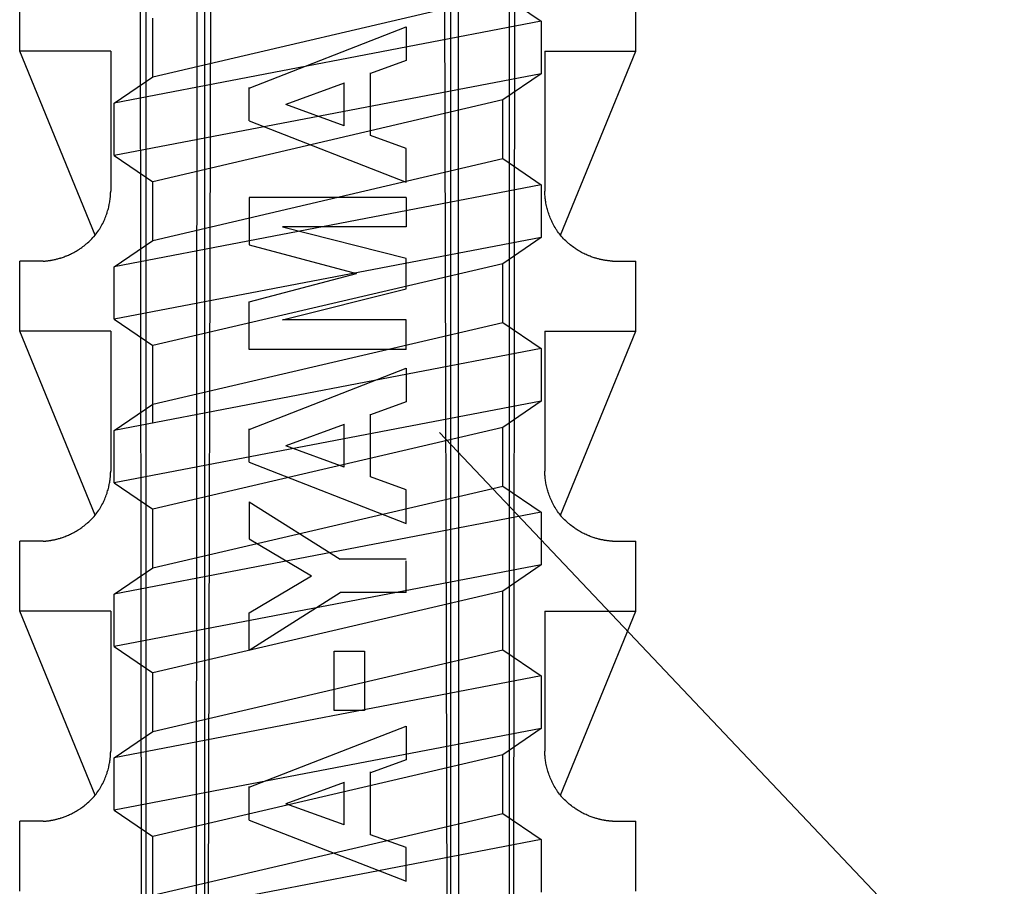
# Model space of a CAD drawing. Extents: x 14 to 286, y 14 to 201.
# Drawn here: x 178 to 180, y 119 to 122 of the extents above; entities that cross this region are included whole.
import ezdxf

# ---------------------------------------------------------------- set-up
doc = ezdxf.new("R2010")
doc.units = 0
doc.header["$MEASUREMENT"] = 0
doc.layers.add('_1-6_アンカ__類', color=7, linetype='CONTINUOUS')
doc.layers.add('_E-0_', color=7, linetype='CONTINUOUS')

msp = doc.modelspace()

# ---------------------------------------------------------------- linework, layer by layer
at = {"layer": '_1-6_アンカ__類', "color": 7, "linetype": 'Continuous'}
for p, q in [((177.969, 118.7053), (177.9623, 124.6657)), ((179.031, 118.7053), (179.0377, 124.6657)), ((178.1577, 118.7057), (178.1725, 124.6331)), ((178.8423, 118.7057), (178.8275, 124.6331)), ((177.9811, 118.7273), (177.9811, 123.7657)), ((178.1252, 118.7273), (178.1273, 123.7657)), ((178.1485, 118.7057), (178.149, 123.7657)), ((178.8515, 118.7057), (178.851, 123.7657)), ((178.8748, 118.7273), (178.8727, 123.7657)), ((179.0189, 118.7273), (179.0189, 123.7657)), ((177.62, 121.7457), (177.62, 121.9457)), ((179.38, 121.7457), (179.38, 121.9457)), ((178.2756, 121.64), (178.7244, 121.8148)), ((178.7244, 121.8148), (178.7244, 121.7187)), ((177.8354, 121.2199), (177.62, 121.7457)), ((177.88, 121.7457), (177.62, 121.7457)), ((177.88, 121.7457), (177.88, 121.3457)), ((179.12, 121.7457), (179.12, 121.3457)), ((179.12, 121.7457), (179.38, 121.7457)), ((179.1646, 121.2199), (179.38, 121.7457)), ((178.7244, 121.7187), (178.6224, 121.6817)), ((178.6224, 121.5046), (178.6224, 121.6841)), ((178.5468, 121.6538), (178.3803, 121.5931)), ((178.5468, 121.5325), (178.5468, 121.6549)), ((178.2756, 121.5463), (178.2756, 121.642)), ((178.5468, 121.5325), (178.3803, 121.5931)), ((178.2756, 121.5463), (178.7244, 121.3715)), ((178.7244, 121.4676), (178.6224, 121.5046)), ((178.7244, 121.3715), (178.7244, 121.4676)), ((177.8796, 121.3379), (177.8798, 121.3409)), ((177.8798, 121.3409), (177.8799, 121.3439)), ((177.8799, 121.3439), (177.88, 121.3457)), ((179.1201, 121.3439), (179.12, 121.3457)), ((179.1202, 121.3409), (179.1201, 121.3439)), ((179.1204, 121.3379), (179.1202, 121.3409)), ((177.876, 121.3081), (177.8766, 121.3115)), ((177.8766, 121.3115), (177.8772, 121.3148)), ((177.8772, 121.3148), (177.8778, 121.3182)), ((177.8778, 121.3182), (177.8783, 121.3216)), ((177.8783, 121.3216), (177.8787, 121.325)), ((177.8787, 121.325), (177.8789, 121.327)), ((177.8789, 121.327), (177.879, 121.3288)), ((177.879, 121.3288), (177.8793, 121.3318)), ((177.8793, 121.3318), (177.8795, 121.3348)), ((177.8795, 121.3348), (177.8796, 121.3379)), ((178.2756, 121.3276), (178.2756, 121.192)), ((178.7244, 121.3276), (178.2756, 121.3276)), ((178.7244, 121.3276), (178.7244, 121.2435)), ((179.1205, 121.3348), (179.1204, 121.3379)), ((179.1207, 121.3318), (179.1205, 121.3348)), ((179.121, 121.3288), (179.1207, 121.3318)), ((179.1211, 121.327), (179.121, 121.3288)), ((179.1213, 121.325), (179.1211, 121.327)), ((179.1217, 121.3216), (179.1213, 121.325)), ((179.1222, 121.3182), (179.1217, 121.3216)), ((179.1228, 121.3148), (179.1222, 121.3182)), ((179.1234, 121.3115), (179.1228, 121.3148)), ((179.124, 121.3081), (179.1234, 121.3115)), ((177.8688, 121.2812), (177.8695, 121.2835)), ((177.8695, 121.2835), (177.8702, 121.2856)), ((177.8702, 121.2856), (177.8713, 121.2893)), ((177.8713, 121.2893), (177.8724, 121.2929)), ((177.8724, 121.2929), (177.8733, 121.2966)), ((177.8733, 121.2966), (177.8743, 121.3003)), ((177.8743, 121.3003), (177.8751, 121.304)), ((177.8751, 121.304), (177.8756, 121.3062)), ((177.8756, 121.3062), (177.876, 121.3081)), ((179.1244, 121.3062), (179.124, 121.3081)), ((179.1249, 121.304), (179.1244, 121.3062)), ((179.1257, 121.3003), (179.1249, 121.304)), ((179.1267, 121.2966), (179.1257, 121.3003)), ((179.1276, 121.2929), (179.1267, 121.2966)), ((179.1287, 121.2893), (179.1276, 121.2929)), ((179.1298, 121.2856), (179.1287, 121.2893)), ((179.1305, 121.2835), (179.1298, 121.2856)), ((179.1312, 121.2812), (179.1305, 121.2835)), ((177.8571, 121.2537), (177.859, 121.2576)), ((177.859, 121.2576), (177.8601, 121.2599)), ((177.8601, 121.2599), (177.8611, 121.2621)), ((177.8611, 121.2621), (177.8628, 121.2658)), ((177.8628, 121.2658), (177.8644, 121.2696)), ((177.8644, 121.2696), (177.8659, 121.2735)), ((177.8659, 121.2735), (177.8674, 121.2773)), ((177.8674, 121.2773), (177.8688, 121.2812)), ((179.1326, 121.2773), (179.1312, 121.2812)), ((179.1341, 121.2735), (179.1326, 121.2773)), ((179.1356, 121.2696), (179.1341, 121.2735)), ((179.1372, 121.2658), (179.1356, 121.2696)), ((179.1389, 121.2621), (179.1372, 121.2658)), ((179.1399, 121.2599), (179.1389, 121.2621)), ((179.141, 121.2576), (179.1399, 121.2599)), ((179.1429, 121.2537), (179.141, 121.2576)), ((177.8382, 121.2236), (177.8408, 121.2271)), ((177.8408, 121.2271), (177.8434, 121.2307)), ((177.8434, 121.2307), (177.8458, 121.2343)), ((177.8458, 121.2343), (177.8472, 121.2365)), ((177.8472, 121.2365), (177.8486, 121.2386)), ((177.8486, 121.2386), (177.8508, 121.2423)), ((177.8508, 121.2423), (177.853, 121.2461)), ((177.853, 121.2461), (177.8551, 121.2499)), ((177.8551, 121.2499), (177.8571, 121.2537)), ((178.7244, 121.2435), (178.3711, 121.2435)), ((178.3711, 121.2435), (178.7244, 121.1547)), ((179.1449, 121.2499), (179.1429, 121.2537)), ((179.147, 121.2461), (179.1449, 121.2499)), ((179.1492, 121.2423), (179.147, 121.2461)), ((179.1514, 121.2386), (179.1492, 121.2423)), ((179.1528, 121.2365), (179.1514, 121.2386)), ((179.1542, 121.2343), (179.1528, 121.2365)), ((179.1566, 121.2307), (179.1542, 121.2343)), ((179.1592, 121.2271), (179.1566, 121.2307)), ((179.1618, 121.2236), (179.1592, 121.2271)), ((177.8139, 121.1981), (177.8171, 121.2009)), ((177.8171, 121.2009), (177.8203, 121.2038)), ((177.8203, 121.2038), (177.8234, 121.2068)), ((177.8234, 121.2068), (177.8264, 121.2099)), ((177.8264, 121.2099), (177.8293, 121.213)), ((177.8293, 121.213), (177.831, 121.2148)), ((177.831, 121.2148), (177.8327, 121.2167)), ((177.8327, 121.2167), (177.8355, 121.2201)), ((177.8355, 121.2201), (177.8382, 121.2236)), ((179.1645, 121.2201), (179.1618, 121.2236)), ((179.1673, 121.2167), (179.1645, 121.2201)), ((179.169, 121.2148), (179.1673, 121.2167)), ((179.1707, 121.213), (179.169, 121.2148)), ((179.1736, 121.2099), (179.1707, 121.213)), ((179.1766, 121.2068), (179.1736, 121.2099)), ((179.1797, 121.2038), (179.1766, 121.2068)), ((179.1829, 121.2009), (179.1797, 121.2038)), ((179.1861, 121.1981), (179.1829, 121.2009)), ((177.7728, 121.1699), (177.7747, 121.1709)), ((177.7747, 121.1709), (177.7779, 121.1727)), ((177.7779, 121.1727), (177.7811, 121.1745)), ((177.7811, 121.1745), (177.7843, 121.1764)), ((177.7843, 121.1764), (177.7874, 121.1783)), ((177.7874, 121.1783), (177.7905, 121.1803)), ((177.7905, 121.1803), (177.7923, 121.1815)), ((177.7923, 121.1815), (177.7942, 121.1828)), ((177.7942, 121.1828), (177.7975, 121.1851)), ((177.7975, 121.1851), (177.8008, 121.1875)), ((177.8008, 121.1875), (177.804, 121.1899)), ((177.804, 121.1899), (177.8071, 121.1924)), ((177.8071, 121.1924), (177.8102, 121.195)), ((177.8102, 121.195), (177.812, 121.1965)), ((177.812, 121.1965), (177.8139, 121.1981)), ((178.2756, 121.192), (178.5817, 121.1106)), ((179.188, 121.1965), (179.1861, 121.1981)), ((179.1898, 121.195), (179.188, 121.1965)), ((179.1929, 121.1924), (179.1898, 121.195)), ((179.196, 121.1899), (179.1929, 121.1924)), ((179.1992, 121.1875), (179.196, 121.1899)), ((179.2025, 121.1851), (179.1992, 121.1875)), ((179.2058, 121.1828), (179.2025, 121.1851)), ((179.2077, 121.1815), (179.2058, 121.1828)), ((179.2095, 121.1803), (179.2077, 121.1815)), ((179.2126, 121.1783), (179.2095, 121.1803)), ((179.2157, 121.1764), (179.2126, 121.1783)), ((179.2189, 121.1745), (179.2157, 121.1764)), ((179.2221, 121.1727), (179.2189, 121.1745)), ((179.2253, 121.1709), (179.2221, 121.1727)), ((179.2272, 121.1699), (179.2253, 121.1709)), ((177.6867, 121.1457), (177.62, 121.1457)), ((177.62, 120.9457), (177.62, 121.1457)), ((177.6867, 121.1457), (177.6877, 121.1458)), ((177.6877, 121.1458), (177.6893, 121.1459)), ((177.6893, 121.1459), (177.691, 121.1461)), ((177.691, 121.1461), (177.6927, 121.1462)), ((177.6927, 121.1462), (177.6944, 121.1464)), ((177.6944, 121.1464), (177.6961, 121.1465)), ((177.6961, 121.1465), (177.6971, 121.1466)), ((177.6971, 121.1466), (177.6982, 121.1468)), ((177.6982, 121.1468), (177.7002, 121.147)), ((177.7002, 121.147), (177.7021, 121.1472)), ((177.7021, 121.1472), (177.704, 121.1475)), ((177.704, 121.1475), (177.706, 121.1478)), ((177.706, 121.1478), (177.7079, 121.1481)), ((177.7079, 121.1481), (177.709, 121.1483)), ((177.709, 121.1483), (177.7103, 121.1485)), ((177.7103, 121.1485), (177.7125, 121.1489)), ((177.7125, 121.1489), (177.7146, 121.1493)), ((177.7146, 121.1493), (177.7168, 121.1498)), ((177.7168, 121.1498), (177.719, 121.1502)), ((177.719, 121.1502), (177.7212, 121.1507)), ((177.7212, 121.1507), (177.7224, 121.151)), ((177.7224, 121.151), (177.7239, 121.1514)), ((177.7239, 121.1514), (177.7264, 121.152)), ((177.7264, 121.152), (177.7288, 121.1526)), ((177.7288, 121.1526), (177.7313, 121.1533)), ((177.7313, 121.1533), (177.7337, 121.154)), ((177.7337, 121.154), (177.7362, 121.1548)), ((177.7362, 121.1548), (177.7376, 121.1552)), ((177.7376, 121.1552), (177.7392, 121.1557)), ((177.7392, 121.1557), (177.742, 121.1566)), ((177.742, 121.1566), (177.7447, 121.1576)), ((177.7447, 121.1576), (177.7475, 121.1586)), ((177.7475, 121.1586), (177.7502, 121.1596)), ((177.7502, 121.1596), (177.7529, 121.1607)), ((177.7529, 121.1607), (177.7544, 121.1613)), ((177.7544, 121.1613), (177.7562, 121.162)), ((177.7562, 121.162), (177.7592, 121.1633)), ((177.7592, 121.1633), (177.7622, 121.1647)), ((177.7622, 121.1647), (177.7652, 121.1661)), ((177.7652, 121.1661), (177.7682, 121.1675)), ((177.7682, 121.1675), (177.7711, 121.169)), ((177.7711, 121.169), (177.7728, 121.1699)), ((178.7244, 121.0666), (178.7244, 121.1538)), ((179.2289, 121.169), (179.2272, 121.1699)), ((179.2318, 121.1675), (179.2289, 121.169)), ((179.2348, 121.1661), (179.2318, 121.1675)), ((179.2378, 121.1647), (179.2348, 121.1661)), ((179.2408, 121.1633), (179.2378, 121.1647)), ((179.2438, 121.162), (179.2408, 121.1633)), ((179.2456, 121.1613), (179.2438, 121.162)), ((179.2471, 121.1607), (179.2456, 121.1613)), ((179.2498, 121.1596), (179.2471, 121.1607)), ((179.2525, 121.1586), (179.2498, 121.1596)), ((179.2553, 121.1576), (179.2525, 121.1586)), ((179.258, 121.1566), (179.2553, 121.1576)), ((179.2608, 121.1557), (179.258, 121.1566)), ((179.2624, 121.1552), (179.2608, 121.1557)), ((179.2638, 121.1548), (179.2624, 121.1552)), ((179.2663, 121.154), (179.2638, 121.1548)), ((179.2687, 121.1533), (179.2663, 121.154)), ((179.2712, 121.1526), (179.2687, 121.1533)), ((179.2736, 121.152), (179.2712, 121.1526)), ((179.2761, 121.1514), (179.2736, 121.152)), ((179.2776, 121.151), (179.2761, 121.1514)), ((179.2788, 121.1507), (179.2776, 121.151)), ((179.281, 121.1502), (179.2788, 121.1507)), ((179.2832, 121.1498), (179.281, 121.1502)), ((179.2854, 121.1493), (179.2832, 121.1498)), ((179.2875, 121.1489), (179.2854, 121.1493)), ((179.2897, 121.1485), (179.2875, 121.1489)), ((179.291, 121.1483), (179.2897, 121.1485)), ((179.2921, 121.1481), (179.291, 121.1483)), ((179.294, 121.1478), (179.2921, 121.1481)), ((179.296, 121.1475), (179.294, 121.1478)), ((179.2979, 121.1472), (179.296, 121.1475)), ((179.2998, 121.147), (179.2979, 121.1472)), ((179.3018, 121.1468), (179.2998, 121.147)), ((179.3029, 121.1466), (179.3018, 121.1468)), ((179.3039, 121.1465), (179.3029, 121.1466)), ((179.3056, 121.1464), (179.3039, 121.1465)), ((179.3073, 121.1462), (179.3056, 121.1464)), ((179.309, 121.1461), (179.3073, 121.1462)), ((179.3107, 121.1459), (179.309, 121.1461)), ((179.3123, 121.1458), (179.3107, 121.1459)), ((179.3133, 121.1457), (179.3123, 121.1458)), ((179.3133, 121.1457), (179.38, 121.1457)), ((179.38, 120.9457), (179.38, 121.1457)), ((178.2756, 121.0293), (178.5817, 121.1106)), ((178.3711, 120.9778), (178.7244, 121.0666)), ((178.2756, 120.8937), (178.2756, 121.0293)), ((178.7244, 120.9778), (178.3711, 120.9778)), ((178.7244, 120.8937), (178.7244, 120.9778)), ((177.88, 120.9457), (177.62, 120.9457)), ((177.8354, 120.4199), (177.62, 120.9457)), ((177.88, 120.9457), (177.88, 120.5457)), ((179.12, 120.9457), (179.12, 120.5457)), ((179.12, 120.9457), (179.38, 120.9457)), ((179.1646, 120.4199), (179.38, 120.9457)), ((178.7244, 120.8937), (178.2756, 120.8937)), ((178.2756, 120.665), (178.7244, 120.8398)), ((178.7244, 120.8398), (178.7244, 120.7438)), ((178.7244, 120.7438), (178.6224, 120.7067)), ((178.6224, 120.5297), (178.6224, 120.7091)), ((178.2756, 120.5713), (178.2756, 120.6671)), ((178.5468, 120.6788), (178.3803, 120.6182)), ((178.5468, 120.5576), (178.5468, 120.6799)), ((178.5468, 120.5576), (178.3803, 120.6182)), ((178.2756, 120.5713), (178.7244, 120.3965)), ((177.8783, 120.5216), (177.8787, 120.525)), ((177.8787, 120.525), (177.8789, 120.527)), ((177.8789, 120.527), (177.879, 120.5288)), ((177.879, 120.5288), (177.8793, 120.5318)), ((177.8793, 120.5318), (177.8795, 120.5348)), ((177.8795, 120.5348), (177.8796, 120.5379)), ((177.8796, 120.5379), (177.8798, 120.5409)), ((177.8798, 120.5409), (177.8799, 120.5439)), ((177.8799, 120.5439), (177.88, 120.5457)), ((178.7244, 120.4926), (178.6224, 120.5297)), ((179.1201, 120.5439), (179.12, 120.5457)), ((179.1202, 120.5409), (179.1201, 120.5439)), ((179.1204, 120.5379), (179.1202, 120.5409)), ((179.1205, 120.5348), (179.1204, 120.5379)), ((179.1207, 120.5318), (179.1205, 120.5348)), ((179.121, 120.5288), (179.1207, 120.5318)), ((179.1211, 120.527), (179.121, 120.5288)), ((179.1213, 120.525), (179.1211, 120.527)), ((179.1217, 120.5216), (179.1213, 120.525)), ((177.8724, 120.4929), (177.8733, 120.4966)), ((177.8733, 120.4966), (177.8743, 120.5003)), ((177.8743, 120.5003), (177.8751, 120.504)), ((177.8751, 120.504), (177.8756, 120.5062)), ((177.8756, 120.5062), (177.876, 120.5081)), ((177.876, 120.5081), (177.8766, 120.5115)), ((177.8766, 120.5115), (177.8772, 120.5148)), ((177.8772, 120.5148), (177.8778, 120.5182)), ((177.8778, 120.5182), (177.8783, 120.5216)), ((179.1222, 120.5182), (179.1217, 120.5216)), ((179.1228, 120.5148), (179.1222, 120.5182)), ((179.1234, 120.5115), (179.1228, 120.5148)), ((179.124, 120.5081), (179.1234, 120.5115)), ((179.1244, 120.5062), (179.124, 120.5081)), ((179.1249, 120.504), (179.1244, 120.5062)), ((179.1257, 120.5003), (179.1249, 120.504)), ((179.1267, 120.4966), (179.1257, 120.5003)), ((179.1276, 120.4929), (179.1267, 120.4966)), ((177.8628, 120.4658), (177.8644, 120.4696)), ((177.8644, 120.4696), (177.8659, 120.4735)), ((177.8659, 120.4735), (177.8674, 120.4773)), ((177.8674, 120.4773), (177.8688, 120.4812)), ((177.8688, 120.4812), (177.8695, 120.4835)), ((177.8695, 120.4835), (177.8702, 120.4856)), ((177.8702, 120.4856), (177.8713, 120.4893)), ((177.8713, 120.4893), (177.8724, 120.4929)), ((178.7244, 120.3965), (178.7244, 120.4926)), ((179.1287, 120.4893), (179.1276, 120.4929)), ((179.1298, 120.4856), (179.1287, 120.4893)), ((179.1305, 120.4835), (179.1298, 120.4856)), ((179.1312, 120.4812), (179.1305, 120.4835)), ((179.1326, 120.4773), (179.1312, 120.4812)), ((179.1341, 120.4735), (179.1326, 120.4773)), ((179.1356, 120.4696), (179.1341, 120.4735)), ((179.1372, 120.4658), (179.1356, 120.4696)), ((177.8486, 120.4386), (177.8508, 120.4423)), ((177.8508, 120.4423), (177.853, 120.4461)), ((177.853, 120.4461), (177.8551, 120.4499)), ((177.8551, 120.4499), (177.8571, 120.4537)), ((177.8571, 120.4537), (177.859, 120.4576)), ((177.859, 120.4576), (177.8601, 120.4599)), ((177.8601, 120.4599), (177.8611, 120.4621)), ((177.8611, 120.4621), (177.8628, 120.4658)), ((178.2756, 120.4586), (178.2756, 120.3524)), ((178.2756, 120.4586), (178.5355, 120.2942)), ((179.1389, 120.4621), (179.1372, 120.4658)), ((179.1399, 120.4599), (179.1389, 120.4621)), ((179.141, 120.4576), (179.1399, 120.4599)), ((179.1429, 120.4537), (179.141, 120.4576)), ((179.1449, 120.4499), (179.1429, 120.4537)), ((179.147, 120.4461), (179.1449, 120.4499)), ((179.1492, 120.4423), (179.147, 120.4461)), ((179.1514, 120.4386), (179.1492, 120.4423)), ((177.8264, 120.4099), (177.8293, 120.413)), ((177.8293, 120.413), (177.831, 120.4148)), ((177.831, 120.4148), (177.8327, 120.4167)), ((177.8327, 120.4167), (177.8355, 120.4201)), ((177.8355, 120.4201), (177.8382, 120.4236)), ((177.8382, 120.4236), (177.8408, 120.4271)), ((177.8408, 120.4271), (177.8434, 120.4307)), ((177.8434, 120.4307), (177.8458, 120.4343)), ((177.8458, 120.4343), (177.8472, 120.4365)), ((177.8472, 120.4365), (177.8486, 120.4386)), ((179.1528, 120.4365), (179.1514, 120.4386)), ((179.1542, 120.4343), (179.1528, 120.4365)), ((179.1566, 120.4307), (179.1542, 120.4343)), ((179.1592, 120.4271), (179.1566, 120.4307)), ((179.1618, 120.4236), (179.1592, 120.4271)), ((179.1645, 120.4201), (179.1618, 120.4236)), ((179.1673, 120.4167), (179.1645, 120.4201)), ((179.169, 120.4148), (179.1673, 120.4167)), ((179.1707, 120.413), (179.169, 120.4148)), ((179.1736, 120.4099), (179.1707, 120.413)), ((177.7923, 120.3815), (177.7942, 120.3828)), ((177.7942, 120.3828), (177.7975, 120.3851)), ((177.7975, 120.3851), (177.8008, 120.3875)), ((177.8008, 120.3875), (177.804, 120.3899)), ((177.804, 120.3899), (177.8071, 120.3924)), ((177.8071, 120.3924), (177.8102, 120.395)), ((177.8102, 120.395), (177.812, 120.3965)), ((177.812, 120.3965), (177.8139, 120.3981)), ((177.8139, 120.3981), (177.8171, 120.4009)), ((177.8171, 120.4009), (177.8203, 120.4038)), ((177.8203, 120.4038), (177.8234, 120.4068)), ((177.8234, 120.4068), (177.8264, 120.4099)), ((179.1766, 120.4068), (179.1736, 120.4099)), ((179.1797, 120.4038), (179.1766, 120.4068)), ((179.1829, 120.4009), (179.1797, 120.4038)), ((179.1861, 120.3981), (179.1829, 120.4009)), ((179.188, 120.3965), (179.1861, 120.3981)), ((179.1898, 120.395), (179.188, 120.3965)), ((179.1929, 120.3924), (179.1898, 120.395)), ((179.196, 120.3899), (179.1929, 120.3924)), ((179.1992, 120.3875), (179.196, 120.3899)), ((179.2025, 120.3851), (179.1992, 120.3875)), ((179.2058, 120.3828), (179.2025, 120.3851)), ((179.2077, 120.3815), (179.2058, 120.3828)), ((177.7337, 120.354), (177.7362, 120.3548)), ((177.7362, 120.3548), (177.7376, 120.3552)), ((177.7376, 120.3552), (177.7392, 120.3557)), ((177.7392, 120.3557), (177.742, 120.3566)), ((177.742, 120.3566), (177.7447, 120.3576)), ((177.7447, 120.3576), (177.7475, 120.3586)), ((177.7475, 120.3586), (177.7502, 120.3596)), ((177.7502, 120.3596), (177.7529, 120.3607)), ((177.7529, 120.3607), (177.7544, 120.3613)), ((177.7544, 120.3613), (177.7562, 120.362)), ((177.7562, 120.362), (177.7592, 120.3633)), ((177.7592, 120.3633), (177.7622, 120.3647)), ((177.7622, 120.3647), (177.7652, 120.3661)), ((177.7652, 120.3661), (177.7682, 120.3675)), ((177.7682, 120.3675), (177.7711, 120.369)), ((177.7711, 120.369), (177.7728, 120.3699)), ((177.7728, 120.3699), (177.7747, 120.3709)), ((177.7747, 120.3709), (177.7779, 120.3727)), ((177.7779, 120.3727), (177.7811, 120.3745)), ((177.7811, 120.3745), (177.7843, 120.3764)), ((177.7843, 120.3764), (177.7874, 120.3783)), ((177.7874, 120.3783), (177.7905, 120.3803)), ((177.7905, 120.3803), (177.7923, 120.3815)), ((179.2095, 120.3803), (179.2077, 120.3815)), ((179.2126, 120.3783), (179.2095, 120.3803)), ((179.2157, 120.3764), (179.2126, 120.3783)), ((179.2189, 120.3745), (179.2157, 120.3764)), ((179.2221, 120.3727), (179.2189, 120.3745)), ((179.2253, 120.3709), (179.2221, 120.3727)), ((179.2272, 120.3699), (179.2253, 120.3709)), ((179.2289, 120.369), (179.2272, 120.3699)), ((179.2318, 120.3675), (179.2289, 120.369)), ((179.2348, 120.3661), (179.2318, 120.3675)), ((179.2378, 120.3647), (179.2348, 120.3661)), ((179.2408, 120.3633), (179.2378, 120.3647)), ((179.2438, 120.362), (179.2408, 120.3633)), ((179.2456, 120.3613), (179.2438, 120.362)), ((179.2471, 120.3607), (179.2456, 120.3613)), ((179.2498, 120.3596), (179.2471, 120.3607)), ((179.2525, 120.3586), (179.2498, 120.3596)), ((179.2553, 120.3576), (179.2525, 120.3586)), ((179.258, 120.3566), (179.2553, 120.3576)), ((179.2608, 120.3557), (179.258, 120.3566)), ((179.2624, 120.3552), (179.2608, 120.3557)), ((179.2638, 120.3548), (179.2624, 120.3552)), ((179.2663, 120.354), (179.2638, 120.3548)), ((177.62, 120.1457), (177.62, 120.3457)), ((177.6867, 120.3457), (177.62, 120.3457)), ((177.6867, 120.3457), (177.6877, 120.3458)), ((177.6877, 120.3458), (177.6893, 120.3459)), ((177.6893, 120.3459), (177.691, 120.3461)), ((177.691, 120.3461), (177.6927, 120.3462)), ((177.6927, 120.3462), (177.6944, 120.3464)), ((177.6944, 120.3464), (177.6961, 120.3465)), ((177.6961, 120.3465), (177.6971, 120.3466)), ((177.6971, 120.3466), (177.6982, 120.3468)), ((177.6982, 120.3468), (177.7002, 120.347)), ((177.7002, 120.347), (177.7021, 120.3472)), ((177.7021, 120.3472), (177.704, 120.3475)), ((177.704, 120.3475), (177.706, 120.3478)), ((177.706, 120.3478), (177.7079, 120.3481)), ((177.7079, 120.3481), (177.709, 120.3483)), ((177.709, 120.3483), (177.7103, 120.3485)), ((177.7103, 120.3485), (177.7125, 120.3489)), ((177.7125, 120.3489), (177.7146, 120.3493)), ((177.7146, 120.3493), (177.7168, 120.3498)), ((177.7168, 120.3498), (177.719, 120.3502)), ((177.719, 120.3502), (177.7212, 120.3507)), ((177.7212, 120.3507), (177.7224, 120.351)), ((177.7224, 120.351), (177.7239, 120.3514)), ((177.7239, 120.3514), (177.7264, 120.352)), ((177.7264, 120.352), (177.7288, 120.3526)), ((177.7288, 120.3526), (177.7313, 120.3533)), ((177.7313, 120.3533), (177.7337, 120.354)), ((178.2756, 120.3524), (178.4532, 120.2468)), ((179.2687, 120.3533), (179.2663, 120.354)), ((179.2712, 120.3526), (179.2687, 120.3533)), ((179.2736, 120.352), (179.2712, 120.3526)), ((179.2761, 120.3514), (179.2736, 120.352)), ((179.2776, 120.351), (179.2761, 120.3514)), ((179.2788, 120.3507), (179.2776, 120.351)), ((179.281, 120.3502), (179.2788, 120.3507)), ((179.2832, 120.3498), (179.281, 120.3502)), ((179.2854, 120.3493), (179.2832, 120.3498)), ((179.2875, 120.3489), (179.2854, 120.3493)), ((179.2897, 120.3485), (179.2875, 120.3489)), ((179.291, 120.3483), (179.2897, 120.3485)), ((179.2921, 120.3481), (179.291, 120.3483)), ((179.294, 120.3478), (179.2921, 120.3481)), ((179.296, 120.3475), (179.294, 120.3478)), ((179.2979, 120.3472), (179.296, 120.3475)), ((179.2998, 120.347), (179.2979, 120.3472)), ((179.3018, 120.3468), (179.2998, 120.347)), ((179.3029, 120.3466), (179.3018, 120.3468)), ((179.3039, 120.3465), (179.3029, 120.3466)), ((179.3056, 120.3464), (179.3039, 120.3465)), ((179.3073, 120.3462), (179.3056, 120.3464)), ((179.309, 120.3461), (179.3073, 120.3462)), ((179.3107, 120.3459), (179.309, 120.3461)), ((179.3123, 120.3458), (179.3107, 120.3459)), ((179.3133, 120.3457), (179.3123, 120.3458)), ((179.3133, 120.3457), (179.38, 120.3457)), ((179.38, 120.1457), (179.38, 120.3457)), ((178.7244, 120.2942), (178.5355, 120.2942)), ((178.7244, 120.1994), (178.7244, 120.2897)), ((178.2756, 120.1412), (178.4532, 120.2468)), ((178.2756, 120.035), (178.5355, 120.1994)), ((178.7244, 120.1994), (178.5355, 120.1994)), ((177.8354, 119.6199), (177.62, 120.1457)), ((177.88, 120.1457), (177.62, 120.1457)), ((177.88, 120.1457), (177.88, 119.7457)), ((178.2756, 120.035), (178.2756, 120.1412)), ((179.12, 120.1457), (179.12, 119.7457)), ((179.12, 120.1457), (179.38, 120.1457)), ((179.1646, 119.6199), (179.38, 120.1457)), ((178.5187, 119.8623), (178.5187, 120.0313)), ((178.5187, 120.0313), (178.6046, 120.0313)), ((178.6046, 120.0313), (178.6046, 119.8623)), ((178.6046, 119.8623), (178.5187, 119.8623)), ((178.2756, 119.6428), (178.7244, 119.8177)), ((178.7244, 119.8177), (178.7244, 119.7216)), ((177.8795, 119.7348), (177.8796, 119.7379)), ((177.8796, 119.7379), (177.8798, 119.7409)), ((177.8798, 119.7409), (177.8799, 119.7439)), ((177.8799, 119.7439), (177.88, 119.7457)), ((179.1201, 119.7439), (179.12, 119.7457)), ((179.1202, 119.7409), (179.1201, 119.7439)), ((179.1204, 119.7379), (179.1202, 119.7409)), ((179.1205, 119.7348), (179.1204, 119.7379)), ((177.8756, 119.7062), (177.876, 119.7081)), ((177.876, 119.7081), (177.8766, 119.7115)), ((177.8766, 119.7115), (177.8772, 119.7148)), ((177.8772, 119.7148), (177.8778, 119.7182)), ((177.8778, 119.7182), (177.8783, 119.7216)), ((177.8783, 119.7216), (177.8787, 119.725)), ((177.8787, 119.725), (177.8789, 119.727)), ((177.8789, 119.727), (177.879, 119.7288)), ((177.879, 119.7288), (177.8793, 119.7318)), ((177.8793, 119.7318), (177.8795, 119.7348)), ((178.7244, 119.7216), (178.6224, 119.6845)), ((179.1207, 119.7318), (179.1205, 119.7348)), ((179.121, 119.7288), (179.1207, 119.7318)), ((179.1211, 119.727), (179.121, 119.7288)), ((179.1213, 119.725), (179.1211, 119.727)), ((179.1217, 119.7216), (179.1213, 119.725)), ((179.1222, 119.7182), (179.1217, 119.7216)), ((179.1228, 119.7148), (179.1222, 119.7182)), ((179.1234, 119.7115), (179.1228, 119.7148)), ((179.124, 119.7081), (179.1234, 119.7115)), ((179.1244, 119.7062), (179.124, 119.7081)), ((177.8674, 119.6773), (177.8688, 119.6812)), ((177.8688, 119.6812), (177.8695, 119.6835)), ((177.8695, 119.6835), (177.8702, 119.6856)), ((177.8702, 119.6856), (177.8713, 119.6893)), ((177.8713, 119.6893), (177.8724, 119.6929)), ((177.8724, 119.6929), (177.8733, 119.6966)), ((177.8733, 119.6966), (177.8743, 119.7003)), ((177.8743, 119.7003), (177.8751, 119.704)), ((177.8751, 119.704), (177.8756, 119.7062)), ((178.6224, 119.5075), (178.6224, 119.6869)), ((179.1249, 119.704), (179.1244, 119.7062)), ((179.1257, 119.7003), (179.1249, 119.704)), ((179.1267, 119.6966), (179.1257, 119.7003)), ((179.1276, 119.6929), (179.1267, 119.6966)), ((179.1287, 119.6893), (179.1276, 119.6929)), ((179.1298, 119.6856), (179.1287, 119.6893)), ((179.1305, 119.6835), (179.1298, 119.6856)), ((179.1312, 119.6812), (179.1305, 119.6835)), ((179.1326, 119.6773), (179.1312, 119.6812)), ((177.8551, 119.6499), (177.8571, 119.6537)), ((177.8571, 119.6537), (177.859, 119.6576)), ((177.859, 119.6576), (177.8601, 119.6599)), ((177.8601, 119.6599), (177.8611, 119.6621)), ((177.8611, 119.6621), (177.8628, 119.6658)), ((177.8628, 119.6658), (177.8644, 119.6696)), ((177.8644, 119.6696), (177.8659, 119.6735)), ((177.8659, 119.6735), (177.8674, 119.6773)), ((178.5468, 119.6566), (178.3803, 119.596)), ((178.5468, 119.5354), (178.5468, 119.6578)), ((179.1341, 119.6735), (179.1326, 119.6773)), ((179.1356, 119.6696), (179.1341, 119.6735)), ((179.1372, 119.6658), (179.1356, 119.6696)), ((179.1389, 119.6621), (179.1372, 119.6658)), ((179.1399, 119.6599), (179.1389, 119.6621)), ((179.141, 119.6576), (179.1399, 119.6599)), ((179.1429, 119.6537), (179.141, 119.6576)), ((179.1449, 119.6499), (179.1429, 119.6537)), ((177.8355, 119.6201), (177.8382, 119.6236)), ((177.8382, 119.6236), (177.8408, 119.6271)), ((177.8408, 119.6271), (177.8434, 119.6307)), ((177.8434, 119.6307), (177.8458, 119.6343)), ((177.8458, 119.6343), (177.8472, 119.6365)), ((177.8472, 119.6365), (177.8486, 119.6386)), ((177.8486, 119.6386), (177.8508, 119.6423)), ((177.8508, 119.6423), (177.853, 119.6461)), ((177.853, 119.6461), (177.8551, 119.6499)), ((178.2756, 119.5492), (178.2756, 119.6449)), ((179.147, 119.6461), (179.1449, 119.6499)), ((179.1492, 119.6423), (179.147, 119.6461)), ((179.1514, 119.6386), (179.1492, 119.6423)), ((179.1528, 119.6365), (179.1514, 119.6386)), ((179.1542, 119.6343), (179.1528, 119.6365)), ((179.1566, 119.6307), (179.1542, 119.6343)), ((179.1592, 119.6271), (179.1566, 119.6307)), ((179.1618, 119.6236), (179.1592, 119.6271)), ((179.1645, 119.6201), (179.1618, 119.6236)), ((177.8102, 119.595), (177.812, 119.5965)), ((177.812, 119.5965), (177.8139, 119.5981)), ((177.8139, 119.5981), (177.8171, 119.6009)), ((177.8171, 119.6009), (177.8203, 119.6038)), ((177.8203, 119.6038), (177.8234, 119.6068)), ((177.8234, 119.6068), (177.8264, 119.6099)), ((177.8264, 119.6099), (177.8293, 119.613)), ((177.8293, 119.613), (177.831, 119.6148)), ((177.831, 119.6148), (177.8327, 119.6167)), ((177.8327, 119.6167), (177.8355, 119.6201)), ((178.5468, 119.5354), (178.3803, 119.596)), ((179.1673, 119.6167), (179.1645, 119.6201)), ((179.169, 119.6148), (179.1673, 119.6167)), ((179.1707, 119.613), (179.169, 119.6148)), ((179.1736, 119.6099), (179.1707, 119.613)), ((179.1766, 119.6068), (179.1736, 119.6099)), ((179.1797, 119.6038), (179.1766, 119.6068)), ((179.1829, 119.6009), (179.1797, 119.6038)), ((179.1861, 119.5981), (179.1829, 119.6009)), ((179.188, 119.5965), (179.1861, 119.5981)), ((179.1898, 119.595), (179.188, 119.5965)), ((177.7652, 119.5661), (177.7682, 119.5675)), ((177.7682, 119.5675), (177.7711, 119.569)), ((177.7711, 119.569), (177.7728, 119.5699)), ((177.7728, 119.5699), (177.7747, 119.5709)), ((177.7747, 119.5709), (177.7779, 119.5727)), ((177.7779, 119.5727), (177.7811, 119.5745)), ((177.7811, 119.5745), (177.7843, 119.5764)), ((177.7843, 119.5764), (177.7874, 119.5783)), ((177.7874, 119.5783), (177.7905, 119.5803)), ((177.7905, 119.5803), (177.7923, 119.5815)), ((177.7923, 119.5815), (177.7942, 119.5828)), ((177.7942, 119.5828), (177.7975, 119.5851)), ((177.7975, 119.5851), (177.8008, 119.5875)), ((177.8008, 119.5875), (177.804, 119.5899)), ((177.804, 119.5899), (177.8071, 119.5924)), ((177.8071, 119.5924), (177.8102, 119.595)), ((179.1929, 119.5924), (179.1898, 119.595)), ((179.196, 119.5899), (179.1929, 119.5924)), ((179.1992, 119.5875), (179.196, 119.5899)), ((179.2025, 119.5851), (179.1992, 119.5875)), ((179.2058, 119.5828), (179.2025, 119.5851)), ((179.2077, 119.5815), (179.2058, 119.5828)), ((179.2095, 119.5803), (179.2077, 119.5815)), ((179.2126, 119.5783), (179.2095, 119.5803)), ((179.2157, 119.5764), (179.2126, 119.5783)), ((179.2189, 119.5745), (179.2157, 119.5764)), ((179.2221, 119.5727), (179.2189, 119.5745)), ((179.2253, 119.5709), (179.2221, 119.5727)), ((179.2272, 119.5699), (179.2253, 119.5709)), ((179.2289, 119.569), (179.2272, 119.5699)), ((179.2318, 119.5675), (179.2289, 119.569)), ((179.2348, 119.5661), (179.2318, 119.5675)), ((177.6867, 119.5457), (177.62, 119.5457)), ((177.62, 119.3457), (177.62, 119.5457)), ((177.6867, 119.5457), (177.6877, 119.5458)), ((177.6877, 119.5458), (177.6893, 119.5459)), ((177.6893, 119.5459), (177.691, 119.5461)), ((177.691, 119.5461), (177.6927, 119.5462)), ((177.6927, 119.5462), (177.6944, 119.5464)), ((177.6944, 119.5464), (177.6961, 119.5465)), ((177.6961, 119.5465), (177.6971, 119.5466)), ((177.6971, 119.5466), (177.6982, 119.5468)), ((177.6982, 119.5468), (177.7002, 119.547)), ((177.7002, 119.547), (177.7021, 119.5472)), ((177.7021, 119.5472), (177.704, 119.5475)), ((177.704, 119.5475), (177.706, 119.5478)), ((177.706, 119.5478), (177.7079, 119.5481)), ((177.7079, 119.5481), (177.709, 119.5483)), ((177.709, 119.5483), (177.7103, 119.5485)), ((177.7103, 119.5485), (177.7125, 119.5489)), ((177.7125, 119.5489), (177.7146, 119.5493)), ((177.7146, 119.5493), (177.7168, 119.5498)), ((177.7168, 119.5498), (177.719, 119.5502)), ((177.719, 119.5502), (177.7212, 119.5507)), ((177.7212, 119.5507), (177.7224, 119.551)), ((177.7224, 119.551), (177.7239, 119.5514)), ((177.7239, 119.5514), (177.7264, 119.552)), ((177.7264, 119.552), (177.7288, 119.5526)), ((177.7288, 119.5526), (177.7313, 119.5533)), ((177.7313, 119.5533), (177.7337, 119.554)), ((177.7337, 119.554), (177.7362, 119.5548)), ((177.7362, 119.5548), (177.7376, 119.5552)), ((177.7376, 119.5552), (177.7392, 119.5557)), ((177.7392, 119.5557), (177.742, 119.5566)), ((177.742, 119.5566), (177.7447, 119.5576)), ((177.7447, 119.5576), (177.7475, 119.5586)), ((177.7475, 119.5586), (177.7502, 119.5596)), ((177.7502, 119.5596), (177.7529, 119.5607)), ((177.7529, 119.5607), (177.7544, 119.5613)), ((177.7544, 119.5613), (177.7562, 119.562)), ((177.7562, 119.562), (177.7592, 119.5633)), ((177.7592, 119.5633), (177.7622, 119.5647)), ((177.7622, 119.5647), (177.7652, 119.5661)), ((178.2756, 119.5492), (178.7244, 119.3743)), ((179.2378, 119.5647), (179.2348, 119.5661)), ((179.2408, 119.5633), (179.2378, 119.5647)), ((179.2438, 119.562), (179.2408, 119.5633)), ((179.2456, 119.5613), (179.2438, 119.562)), ((179.2471, 119.5607), (179.2456, 119.5613)), ((179.2498, 119.5596), (179.2471, 119.5607)), ((179.2525, 119.5586), (179.2498, 119.5596)), ((179.2553, 119.5576), (179.2525, 119.5586)), ((179.258, 119.5566), (179.2553, 119.5576)), ((179.2608, 119.5557), (179.258, 119.5566)), ((179.2624, 119.5552), (179.2608, 119.5557)), ((179.2638, 119.5548), (179.2624, 119.5552)), ((179.2663, 119.554), (179.2638, 119.5548)), ((179.2687, 119.5533), (179.2663, 119.554)), ((179.2712, 119.5526), (179.2687, 119.5533)), ((179.2736, 119.552), (179.2712, 119.5526)), ((179.2761, 119.5514), (179.2736, 119.552)), ((179.2776, 119.551), (179.2761, 119.5514)), ((179.2788, 119.5507), (179.2776, 119.551)), ((179.281, 119.5502), (179.2788, 119.5507)), ((179.2832, 119.5498), (179.281, 119.5502)), ((179.2854, 119.5493), (179.2832, 119.5498)), ((179.2875, 119.5489), (179.2854, 119.5493)), ((179.2897, 119.5485), (179.2875, 119.5489)), ((179.291, 119.5483), (179.2897, 119.5485)), ((179.2921, 119.5481), (179.291, 119.5483)), ((179.294, 119.5478), (179.2921, 119.5481)), ((179.296, 119.5475), (179.294, 119.5478)), ((179.2979, 119.5472), (179.296, 119.5475)), ((179.2998, 119.547), (179.2979, 119.5472)), ((179.3018, 119.5468), (179.2998, 119.547)), ((179.3029, 119.5466), (179.3018, 119.5468)), ((179.3039, 119.5465), (179.3029, 119.5466)), ((179.3056, 119.5464), (179.3039, 119.5465)), ((179.3073, 119.5462), (179.3056, 119.5464)), ((179.309, 119.5461), (179.3073, 119.5462)), ((179.3107, 119.5459), (179.309, 119.5461)), ((179.3123, 119.5458), (179.3107, 119.5459)), ((179.3133, 119.5457), (179.3123, 119.5458)), ((179.3133, 119.5457), (179.38, 119.5457)), ((179.38, 119.3457), (179.38, 119.5457)), ((178.7244, 119.4704), (178.6224, 119.5075)), ((178.7244, 119.3743), (178.7244, 119.4704))]:
    msp.add_line(p, q, dxfattribs=at)
at = {"layer": '_1-6_アンカ__類', "color": 4, "linetype": 'Continuous'}
for p, q in [((178, 121.6724), (179, 121.9062)), ((179, 121.9062), (179.11, 121.8312)), ((179.11, 121.8312), (177.89, 121.5974)), ((178, 121.6724), (178, 121.8399)), ((179.11, 121.8312), (179.11, 121.6812)), ((179.11, 121.6812), (177.89, 121.4474)), ((179.11, 121.6812), (179, 121.6062)), ((177.89, 121.5974), (178, 121.6724)), ((177.89, 121.4474), (177.89, 121.5974)), ((179, 121.6062), (178, 121.3724)), ((179, 121.4386), (179, 121.6062)), ((177.89, 121.4474), (178, 121.3724)), ((178, 121.2048), (179, 121.4386)), ((179, 121.4386), (179.11, 121.3636)), ((178, 121.2048), (178, 121.3724)), ((179.11, 121.3636), (177.89, 121.1298)), ((179.11, 121.3636), (179.11, 121.2136)), ((179.11, 121.2136), (177.89, 120.9798)), ((177.89, 121.1298), (178, 121.2048)), ((179.11, 121.2136), (179, 121.1386)), ((177.89, 120.9798), (177.89, 121.1298)), ((179, 121.1386), (178, 120.9048)), ((179, 120.971), (179, 121.1386)), ((177.89, 120.9798), (178, 120.9048)), ((178, 120.7372), (179, 120.971)), ((179, 120.971), (179.11, 120.896)), ((179.11, 120.896), (177.89, 120.6622)), ((178, 120.6833), (178, 120.9048)), ((179.11, 120.896), (179.11, 120.746)), ((179.11, 120.746), (177.89, 120.5122)), ((177.89, 120.6622), (178, 120.7372)), ((179.11, 120.746), (179, 120.671)), ((179, 120.671), (178, 120.4372)), ((179, 120.5034), (179, 120.671)), ((177.89, 120.5122), (177.89, 120.6622)), ((177.89, 120.5122), (178, 120.4372)), ((178, 120.2697), (179, 120.5034)), ((179, 120.5034), (179.11, 120.4284)), ((179.11, 120.4284), (177.89, 120.1947)), ((178, 120.2697), (178, 120.4372)), ((179.11, 120.4284), (179.11, 120.2784)), ((179.11, 120.2784), (177.89, 120.0447)), ((179.11, 120.2784), (179, 120.2034)), ((177.89, 120.1947), (178, 120.2697)), ((177.89, 120.0447), (177.89, 120.1947)), ((179, 120.2034), (178, 119.9697)), ((179, 120.0359), (179, 120.2034)), ((177.89, 120.0447), (178, 119.9697)), ((178, 119.8021), (179, 120.0359)), ((179, 120.0359), (179.11, 119.9609)), ((179.11, 119.9609), (177.89, 119.7271)), ((178, 119.8021), (178, 119.9697)), ((179.11, 119.9609), (179.11, 119.8109)), ((179.11, 119.8109), (177.89, 119.5771)), ((177.89, 119.7271), (178, 119.8021)), ((179.11, 119.8109), (179, 119.7359)), ((179, 119.7359), (178, 119.5021)), ((179, 119.5683), (179, 119.7359)), ((177.89, 119.5771), (177.89, 119.7271)), ((177.89, 119.5771), (178, 119.5021)), ((178, 119.3345), (179, 119.5683)), ((179, 119.5683), (179.11, 119.4933)), ((179.11, 119.4933), (177.89, 119.2595)), ((178, 119.3345), (178, 119.5021)), ((179.11, 119.4933), (179.11, 119.3433))]:
    msp.add_line(p, q, dxfattribs=at)
at = {"layer": '_E-0_', "color": 7, "linetype": 'Continuous'}
msp.add_line((191.166, 107.6229), (178.8189, 120.6559), dxfattribs=at)

doc.saveas('drawing.dxf')
